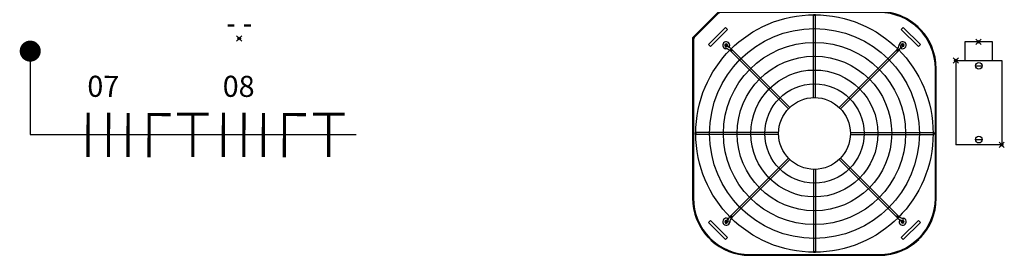
# Model space of a CAD drawing. Units: millimetres. Extents: x 1851.1 to 1948.4, y 882 to 925.7.
# Drawn here: x 1879.3 to 1883, y 913.5 to 914.4 of the extents above; entities that cross this region are included whole.
import ezdxf
from ezdxf.enums import TextEntityAlignment as Align

# ---------------------------------------------------------------- set-up
doc = ezdxf.new("R2010")
doc.units = ezdxf.units.MM
doc.header["$PDMODE"] = 35
doc.header["$PDSIZE"] = 0.01
for name, color, linetype in [('AC-EQUIP', 1, 'Continuous'), ('CIRCUITOS', 2, 'Continuous'), ('CIRCUITOS-FASE', 7, 'Continuous'), ('CIRCUITOS-NEUTRO', 5, 'Continuous'), ('CIRCUITOS-TERRA', 3, 'Continuous'), ('DP_PEÇAS', 7, 'Continuous'), ('DP_PONTOS', 1, 'Continuous'), ('DP_TUBOS', 7, 'Continuous'), ('HACHURAS ÁREA', 50, 'Continuous'), ('LUMINÁRIAS', 2, 'Continuous'), ('TUB_ELETRICA', 4, 'Continuous')]:
    doc.layers.add(name, color=color, linetype=linetype)
doc.styles.add('ARIAL', font='arial.ttf', dxfattribs={"height": 0.06})
doc.styles.add('ROMANS', font='romans.shx', dxfattribs={"height": 0.002})
doc.styles.get("Standard").update_dxf_attribs({"font": 'arial.ttf'})
doc.dimstyles.new('ISO-25', dxfattribs={"dimtxt": 2.5, "dimasz": 0.08, "dimexe": 1.25, "dimexo": 0.625, "dimtad": 1, "dimtxsty": 'Standard', "dimblk": 'DOT', "dimcen": 2.5, "dimclrd": 1, "dimclre": 1, "dimadec": 0, "dimazin": 0, "dimtfac": 1, "dimtmove": 0, "dimatfit": 3, "dimldrblk": 'DOT', "dimfxl": 1, "dimarcsym": 0})

# ---------------------------------------------------------------- blocks, each defined once
blk = doc.blocks.new('perf8')
at = {"color": 0, "extrusion": (0, -1, -2e-16)}
blk.add_lwpolyline([(19, -25, 0.414214), (22.5, -28.5), (40.5, -28.5, 0.414214), (44, -25), (44, -25, 0.414214), (40.5, -21.5), (22.5, -21.5, 0.414214), (19, -25)], format="xyb", close=True, dxfattribs=at)
at = {"color": 0, "extrusion": (0, -1, 2e-16)}
for points in [[(19, 0, -0.414214), (22.5, 3.5), (40.5, 3.5, -0.414214), (44, 0), (44, 0, -0.414214), (40.5, -3.5), (22.5, -3.5, -0.414214), (19, 0)], [(19, 25, -0.414214), (22.5, 28.5), (40.5, 28.5, -0.414214), (44, 25), (44, 25, -0.414214), (40.5, 21.5), (22.5, 21.5, -0.414214), (19, 25)]]:
    blk.add_lwpolyline(points, format="xyb", close=True, dxfattribs=at)
at = {"color": 0, "extrusion": (0, -1, -2e-16), "elevation": 2}
blk.add_lwpolyline([(19, -25, 0.414214), (22.5, -28.5), (40.5, -28.5, 0.414214), (44, -25), (44, -25, 0.414214), (40.5, -21.5), (22.5, -21.5, 0.414214), (19, -25)], format="xyb", close=True, dxfattribs=at)
at = {"color": 0, "extrusion": (0, -1, 2e-16), "elevation": 2}
for points in [[(19, 0, -0.414214), (22.5, 3.5), (40.5, 3.5, -0.414214), (44, 0), (44, 0, -0.414214), (40.5, -3.5), (22.5, -3.5, -0.414214), (19, 0)], [(19, 25, -0.414214), (22.5, 28.5), (40.5, 28.5, -0.414214), (44, 25), (44, 25, -0.414214), (40.5, 21.5), (22.5, 21.5, -0.414214), (19, 25)]]:
    blk.add_lwpolyline(points, format="xyb", close=True, dxfattribs=at)
blk = doc.blocks.new('COND_38CC_36-48-58_PLANTA')
at = {"layer": 'AC-EQUIP'}
for p, q in [((370.3106, 248.6527), (370.3106, 248.6546)), ((370.6146, 248.6546), (370.3106, 248.6546)), ((370.6146, 248.6527), (370.3106, 248.6527)), ((370.4601, 248.453), (370.4601, 248.6493)), ((370.4601, 248.6493), (370.465, 248.6493)), ((370.4601, 248.6477), (370.465, 248.6477)), ((370.465, 248.453), (370.465, 248.6493)), ((370.6146, 248.6527), (370.6146, 248.6546)), ((370.2139, 248.5774), (370.2541, 248.6176)), ((370.2185, 248.5727), (370.2588, 248.613)), ((370.2541, 248.6176), (370.2588, 248.613)), ((370.6711, 248.6176), (370.6664, 248.613)), ((370.6664, 248.613), (370.7067, 248.5727)), ((370.6711, 248.6176), (370.7113, 248.5774)), ((370.2139, 248.5774), (370.2185, 248.5727)), ((370.2542, 248.5745), (370.257, 248.5773)), ((370.6614, 248.5767), (370.6663, 248.5762)), ((370.6682, 248.5773), (370.671, 248.5745)), ((370.7113, 248.5774), (370.7067, 248.5727)), ((370.2548, 248.5677), (370.2553, 248.5726)), ((370.2631, 248.5724), (370.2586, 248.5745)), ((370.2654, 248.5627), (370.2688, 248.5661)), ((370.4014, 248.4266), (370.2654, 248.5627)), ((370.267, 248.561), (370.2705, 248.5645)), ((370.4049, 248.4301), (370.2688, 248.5661)), ((370.5203, 248.4301), (370.6564, 248.5661)), ((370.5238, 248.4266), (370.6598, 248.5627)), ((370.6547, 248.5645), (370.6582, 248.561)), ((370.6564, 248.5661), (370.6598, 248.5627)), ((370.6662, 248.5684), (370.6682, 248.5729)), ((370.1768, 248.5209), (370.1768, 248.1493)), ((370.1788, 248.5209), (370.1768, 248.5209)), ((370.1788, 248.5209), (370.1788, 248.1493)), ((370.7464, 248.5209), (370.7483, 248.5209)), ((370.7464, 248.2169), (370.7464, 248.5209)), ((370.7483, 248.2169), (370.7483, 248.5209)), ((370.1832, 248.3664), (370.1832, 248.3713)), ((370.3785, 248.3713), (370.1832, 248.3713)), ((370.1848, 248.3664), (370.1848, 248.3713)), ((370.5467, 248.3713), (370.742, 248.3713)), ((370.7404, 248.3713), (370.7404, 248.3664)), ((370.742, 248.3713), (370.742, 248.3664)), ((370.3785, 248.3664), (370.1832, 248.3664)), ((370.5467, 248.3664), (370.742, 248.3664)), ((370.4014, 248.3111), (370.2654, 248.1751)), ((370.4049, 248.3077), (370.2688, 248.1717)), ((370.5203, 248.3077), (370.6564, 248.1717)), ((370.5238, 248.3111), (370.6598, 248.1751)), ((370.4601, 248.2848), (370.4601, 248.0895)), ((370.465, 248.2848), (370.465, 248.0895)), ((370.7464, 248.2169), (370.7483, 248.2169)), ((370.2139, 248.1604), (370.2185, 248.1651)), ((370.2541, 248.1202), (370.2139, 248.1604)), ((370.2588, 248.1248), (370.2185, 248.1651)), ((370.2544, 248.1634), (370.2571, 248.1607)), ((370.2556, 248.1639), (370.2576, 248.1619)), ((370.259, 248.1694), (370.257, 248.1649)), ((370.2638, 248.1611), (370.2589, 248.1616)), ((370.2688, 248.1717), (370.2654, 248.1751)), ((370.2705, 248.1733), (370.267, 248.1768)), ((370.6582, 248.1768), (370.6547, 248.1733)), ((370.6598, 248.1751), (370.6564, 248.1717)), ((370.6621, 248.1653), (370.6666, 248.1633)), ((370.7067, 248.1651), (370.6664, 248.1248)), ((370.671, 248.1633), (370.6682, 248.1605)), ((370.6704, 248.1701), (370.6699, 248.1652)), ((370.7113, 248.1604), (370.6711, 248.1202)), ((370.7113, 248.1604), (370.7067, 248.1651)), ((370.1788, 248.1493), (370.1768, 248.1493)), ((370.1771, 248.1472), (370.1771, 248.1451)), ((370.1778, 248.1451), (370.1771, 248.1451)), ((370.1781, 248.1443), (370.1776, 248.1438)), ((370.1776, 248.1438), (370.2378, 248.0836)), ((370.1813, 248.1432), (370.1799, 248.1419)), ((370.1799, 248.1419), (370.2356, 248.0862)), ((370.1813, 248.1432), (370.2369, 248.0876)), ((370.1882, 248.1331), (370.2268, 248.0945)), ((370.1882, 248.1331), (370.1882, 248.1331)), ((370.2075, 248.1138), (370.2075, 248.1138)), ((370.2541, 248.1202), (370.2588, 248.1248)), ((370.6711, 248.1202), (370.6664, 248.1248)), ((370.2268, 248.0945), (370.2268, 248.0945)), ((370.465, 248.0911), (370.4601, 248.0911)), ((370.2369, 248.0876), (370.2356, 248.0862)), ((370.2384, 248.0841), (370.2378, 248.0836)), ((370.2383, 248.0843), (370.2384, 248.0841)), ((370.2391, 248.0838), (370.2391, 248.083)), ((370.2391, 248.083), (370.4773, 248.083)), ((370.243, 248.0851), (370.6146, 248.0851)), ((370.243, 248.0851), (370.243, 248.0831)), ((370.243, 248.0831), (370.6146, 248.0831)), ((370.2468, 248.0827), (370.2468, 248.083)), ((370.2468, 248.0829), (370.4684, 248.0829)), ((370.2468, 248.0827), (370.4684, 248.0827)), ((370.3576, 248.0827), (370.3576, 248.083)), ((370.465, 248.0895), (370.4601, 248.0895)), ((370.4684, 248.0827), (370.4684, 248.083)), ((370.6146, 248.0851), (370.6146, 248.0831))]:
    blk.add_line(p, q, dxfattribs=at)
for centre, radius in [((370.4626, 248.3689), 0.2785), ((370.4626, 248.3689), 0.2461), ((370.4626, 248.3689), 0.2137), ((370.2556, 248.5758), 0.002), ((370.6695, 248.5758), 0.002), ((370.4626, 248.3689), 0.1813), ((370.4626, 248.3689), 0.1489), ((370.4626, 248.3689), 0.1165), ((370.4626, 248.3689), 0.0842), ((370.2556, 248.1619), 0.002), ((370.6695, 248.1619), 0.002)]:
    blk.add_circle(centre, radius, dxfattribs=at)
for centre, radius, start, end in [((370.3106, 248.5209), 0.1337, 90, 180), ((370.3106, 248.5209), 0.1318, 90, 180), ((370.3105, 248.5209), 0.1337, 90, 132.9559), ((370.6146, 248.5209), 0.1337, 0, 90), ((370.6146, 248.5209), 0.1318, 0, 90), ((370.6146, 248.5209), 0.1337, 46.1872, 89.8413), ((370.3105, 248.5209), 0.1337, 137.0615, 180), ((370.6146, 248.5209), 0.1337, 0.1586, 43.8128), ((370.2556, 248.5759), 0.0082, 335.3544, 264.0407), ((370.2556, 248.5759), 0.0033, 335.3544, 264.0407), ((370.644, 248.5785), 0.0175, 315, 354.0407), ((370.644, 248.5785), 0.0225, 315, 354.0407), ((370.6696, 248.5759), 0.0082, 245.3544, 174.0407), ((370.6696, 248.5759), 0.0033, 245.3544, 174.0407), ((370.253, 248.5503), 0.0175, 45, 84.0407), ((370.253, 248.5503), 0.0225, 45, 84.0407), ((370.6146, 248.2169), 0.1337, 270, 0), ((370.6146, 248.2169), 0.1318, 270, 0), ((370.6146, 248.2168), 0.1337, 317.0615, 0), ((370.2556, 248.1619), 0.0082, 65.3544, 354.0407), ((370.2556, 248.1619), 0.0033, 65.3544, 354.0407), ((370.2812, 248.1592), 0.0225, 135, 174.0407), ((370.2812, 248.1592), 0.0175, 135, 174.0407), ((370.6722, 248.1875), 0.0225, 225, 264.0407), ((370.6722, 248.1875), 0.0175, 225, 264.0407), ((370.6696, 248.1619), 0.0082, 155.3544, 84.0407), ((370.6696, 248.1619), 0.0033, 155.3544, 84.0407), ((370.1873, 248.1493), 0.0105, 180, 225), ((370.1789, 248.1451), 0.0018, 180, 225), ((370.1873, 248.1493), 0.00852, 180, 225), ((370.6146, 248.2168), 0.1337, 270, 312.9385), ((370.243, 248.0936), 0.0105, 225, 270), ((370.243, 248.0936), 0.00852, 225, 270), ((370.2391, 248.0848), 0.0018, 225, 270), ((370.2391, 248.0848), 0.001, 225, 270)]:
    blk.add_arc(centre, radius, start, end, dxfattribs=at)
blk = doc.blocks.new('Apwr_CI3f02')
at = {"layer": 'CIRCUITOS-FASE', "const_width": 0.24}
for points in [[(0.12, 1.68), (0.12, -1.68)], [(1.68, 1.68), (1.68, -1.68)], [(3.16, 1.68), (3.16, -1.68)]]:
    blk.add_lwpolyline(points, dxfattribs=at)
at = {"layer": 'CIRCUITOS-NEUTRO', "const_width": 0.24}
for points in [[(4.76, 1.68), (4.76, -1.68)], [(4.84, 1.56), (6.4, 1.56)]]:
    blk.add_lwpolyline(points, dxfattribs=at)
at = {"style": 'ROMANS', "flags": 8}
blk.add_attdef('001', text='', height=1.6, dxfattribs=at).set_placement((2.226, 3.209), align=Align.MIDDLE_CENTER)
blk = doc.blocks.new('Apwr_CIt01')
at = {"layer": 'CIRCUITOS-TERRA', "const_width": 0.24}
for points in [[(0, 1.56), (2.4, 1.56)], [(1.2, 1.68), (1.2, -1.68)]]:
    blk.add_lwpolyline(points, dxfattribs=at)
blk = doc.blocks.new('_Dot')
at = {"color": 0, "linetype": 'ByBlock', "lineweight": -2}
blk.add_line((-0.5, 0), (-1, 0), dxfattribs=at)
at = {"color": 0, "linetype": 'ByBlock', "const_width": 0.5}
blk.add_lwpolyline([(-0.25, 0, 1), (0.25, 0, 1)], format="xyb", close=True, dxfattribs=at)
blk = doc.blocks.new('Tampa Cega para condumulti em PVC rígido anti-chama  cinza claro com 6 entradas de eletroduto de 1 2 e 3 4  – legrand')
at = {"layer": 'HACHURAS ÁREA'}
blk.add_point((0, 0), dxfattribs=at)
blk = doc.blocks.new('Caixa condumulti em PVC rígido anti-chama  cinza claro com 6 entradas de eletroduto de 1 2 e 3 4  – legrand')
at = {"layer": 'LUMINÁRIAS'}
blk.add_point((0, 0), dxfattribs=at)
blk = doc.blocks.new('Adaptador em PVC rígido anti-chama  cinza claro  para caixa condumulti de 1 2 e 3 4 – legrand')
at = {"layer": 'LUMINÁRIAS'}
blk.add_point((0, 0), dxfattribs=at)
blk = doc.blocks.new('CONDUMULTI - PASSAGEN E')
at = {"layer": 'TUB_ELETRICA', "color": 4}
for p, q in [((-0.3913, -0.0349), (-0.3913, 0.139)), ((-0.0713, 0.139), (-0.3913, 0.139)), ((-0.0713, 0.139), (-0.0713, -0.0349)), ((-0.0001, 0.1048), (-0.07, 0.1047)), ((0, 0), (-0.0001, 0.1048)), ((-0.3713, 0.0647), (-0.3713, 0.0393)), ((-0.0913, 0.0647), (-0.0913, 0.0393)), ((-0.0699, -0.0001), (0, 0)), ((-0.0713, -0.0349), (-0.3913, -0.0349)), ((-0.0713, -0.0349), (-0.3913, -0.0349))]:
    blk.add_line(p, q, dxfattribs=at)
for centre in [(-0.3713, 0.052), (-0.0913, 0.052)]:
    blk.add_circle(centre, 0.0127, dxfattribs=at)
for name, p in [('Caixa condumulti em PVC rígido anti-chama  cinza claro com 6 entradas de eletroduto de 1 2 e 3 4  – legrand', (-0.0713, 0.139)), ('Tampa Cega para condumulti em PVC rígido anti-chama  cinza claro com 6 entradas de eletroduto de 1 2 e 3 4  – legrand', (-0.3913, -0.0349)), ('Adaptador em PVC rígido anti-chama  cinza claro  para caixa condumulti de 1 2 e 3 4 – legrand', (-0.3913, -0.0349))]:
    blk.add_blockref(name, p, dxfattribs=at)

msp = doc.modelspace()

# ---------------------------------------------------------------- linework, layer by layer
at = {"layer": 'DP_PONTOS'}
for p in [(1880.1222, 914.3068, 0.0983), (1880.1222, 914.3068, 0.0983), (1882.9308, 914.2942)]:
    msp.add_point(p, dxfattribs=at)

# ---------------------------------------------------------------- block references
at = {"layer": 'AC-EQUIP', "xscale": 1.619331033149058, "yscale": 1.619331033149058, "zscale": 1.619331033149058, "rotation": 270}
msp.add_blockref('COND_38CC_36-48-58_PLANTA', (1480.116, 1513.8475), dxfattribs=at)
at = {"layer": 'CIRCUITOS'}
ref = msp.add_blockref('Apwr_CI3f02', (1879.5415, 913.9411, 0.1003), dxfattribs=dict(at, xscale=0.0500000000000004, yscale=0.0500000000000004, zscale=0.0500000000000004, rotation=359.7196137095834))
ref.add_attrib('001', '07', dxfattribs={"layer": '0', "height": 0.08, "rotation": 359.7196, "style": 'ARIAL', "flags": 8}).set_placement((1879.5449, 914.1253, 0.1003), align=Align.MIDDLE_LEFT)
ref = msp.add_blockref('Apwr_CI3f02', (1880.0557, 913.9411, 0.1003), dxfattribs=dict(at, xscale=0.0500000000000004, yscale=0.0500000000000004, zscale=0.0500000000000004, rotation=359.7196137095834))
ref.add_attrib('001', '08', dxfattribs={"layer": '0', "height": 0.08, "rotation": 359.7196, "style": 'ARIAL', "flags": 8}).set_placement((1880.0592, 914.1253, 0.1003), align=Align.MIDDLE_LEFT)
at = {"layer": 'CIRCUITOS', "xscale": 0.0500000000000001, "yscale": 0.0500000000000001, "zscale": 0.0500000000000001}
for p in [(1879.886, 913.9411, 0.1003), (1880.402, 913.9411, 0.1003)]:
    msp.add_blockref('Apwr_CIt01', p, dxfattribs=at)
at = {"layer": 'DP_PEÇAS', "color": 0, "yscale": 0.001, "zscale": 0.001}
for xscale in [-0.001, 0.001]:
    msp.add_blockref('perf8', (1880.1222, 914.3568, 0.1483), dxfattribs=dict(at, xscale=xscale))
at = {"layer": 'TUB_ELETRICA', "color": 4, "rotation": 89.99999999999984}
msp.add_blockref('CONDUMULTI - PASSAGEN E', (1882.9839, 914.294), dxfattribs=at)

# ---------------------------------------------------------------- leaders
at = {"layer": 'DP_TUBOS'}
msp.add_leader([(1879.3279, 914.2588, 0.1003), (1879.3279, 913.9416, 0.1003), (1880.5657, 913.9416, 0.1003)], dimstyle='ISO-25', override={"dimgap": 0.625, "dimtad": 0}, dxfattribs=at)

doc.saveas('drawing.dxf')
